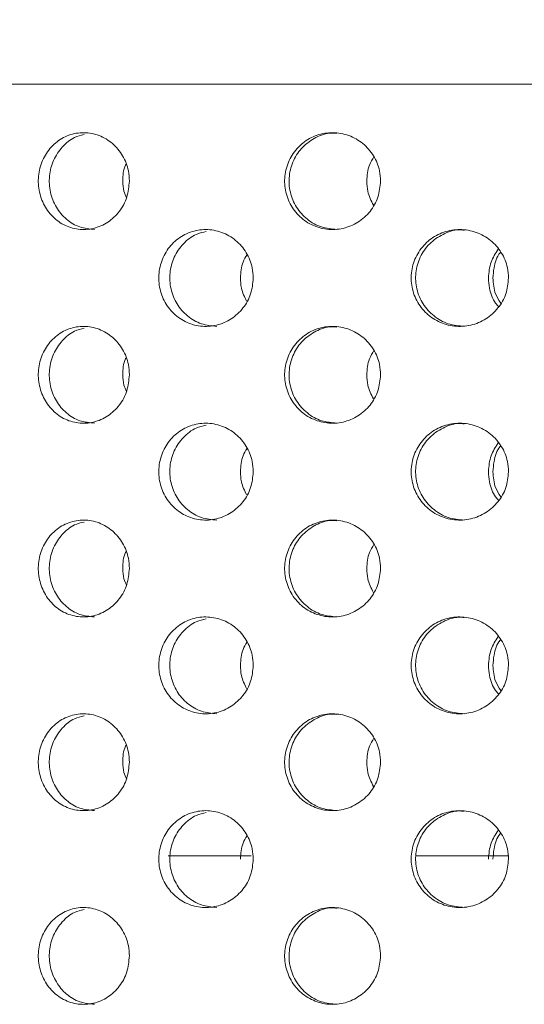
# Model space of a CAD drawing. Units: millimetres. Extents: x 5 to 415, y 5 to 292.
# Drawn here: x 202 to 203, y 216 to 219 of the extents above; entities that cross this region are included whole.
import ezdxf

# ---------------------------------------------------------------- set-up
doc = ezdxf.new("R2010")
doc.units = ezdxf.units.MM
doc.layers.add('SLD-0', color=179, linetype='Continuous')

msp = doc.modelspace()

# ---------------------------------------------------------------- hatches: boundary and pattern name
at = {"linetype": 'Continuous'}
h = msp.add_hatch(dxfattribs=at)
h.set_pattern_fill('ANSI31', color=179, angle=2e-06, style=0)
edge = h.paths.add_edge_path(flags=0)
edge.add_arc((198.3292, 212.3292), 0.15, 180, 270, ccw=False)
edge.add_line((198.1792, 212.3292), (198.1792, 217.8792))
edge.add_arc((197.8792, 217.8792), 0.3, 0, 90)
edge.add_line((197.8792, 218.1792), (196.4792, 218.1792))
edge.add_arc((196.4792, 217.8792), 0.3, 90, 180)
edge.add_line((196.1792, 217.8792), (196.1792, 217.1792))
edge.add_line((196.1792, 217.1792), (196.3292, 217.1792))
edge.add_line((196.3292, 217.1792), (196.3292, 217.8792))
edge.add_arc((196.4792, 217.8792), 0.15, 90, 180, ccw=False)
edge.add_line((196.4792, 218.0292), (197.8792, 218.0292))
edge.add_arc((197.8792, 217.8792), 0.15, 0, 90, ccw=False)
edge.add_line((198.0292, 217.8792), (198.0292, 212.3292))
edge.add_arc((198.3292, 212.3292), 0.3, 180, 270)
edge.add_line((198.3292, 212.0292), (222.8917, 212.0292))
edge.add_spline(control_points=[(222.8917, 212.0292), (222.8954, 212.0792), (222.8991, 212.1292), (222.9026, 212.1792)], knot_values=[0.766843, 0.766843, 0.766843, 0.766843, 0.767546, 0.767546, 0.767546, 0.767546], weights=[1, 1, 1, 1], degree=3, periodic=0)
edge.add_line((222.9026, 212.1792), (198.3292, 212.1792))

# ---------------------------------------------------------------- linework, layer by layer
at = {"layer": 'SLD-0', "color": 179, "linetype": 'Continuous', "lineweight": 18}
for p, q in [((206.8292, 218.3792), (199.2292, 218.3792)), ((202.2565, 215.9892), (201.9992, 215.9892)), ((203.0529, 215.9892), (202.7648, 215.9892))]:
    msp.add_line(p, q, dxfattribs=at)
for points, knots in [([(184.4792, 190.5543), (185.1195, 190.386), (186.4072, 190.0474), (188.3747, 189.6485), (190.3729, 189.3256), (192.3948, 189.092), (194.4296, 188.9494), (196.4286, 188.9037), (198.3821, 188.9525), (200.2814, 189.093), (202.157, 189.3299), (204.0001, 189.6668), (205.7173, 190.0866), (207.3062, 190.5756), (208.768, 191.1193), (210.1825, 191.7464), (211.5443, 192.4593), (212.848, 193.2603), (214.0879, 194.1519), (215.2261, 195.1086), (216.2627, 196.1235), (217.2021, 197.1858), (218.0746, 198.3181), (218.8793, 199.5139), (219.6151, 200.7665), (220.3422, 202.1886), (221.0344, 203.7873), (221.6626, 205.5639), (222.172, 207.3833), (222.5607, 209.2319), (222.8265, 211.0961), (222.9647, 212.9271), (222.9812, 214.7118), (222.8825, 216.4389), (222.6672, 218.1333), (222.3311, 219.7866), (221.8626, 221.4854), (221.2575, 223.2294), (220.5182, 225.0196), (219.697, 226.7799), (218.8156, 228.5206), (217.8965, 230.2524), (216.9586, 231.984), (216.3431, 233.1468), (216.0347, 233.7292)], [0, 0, 0, 0, 0.026665, 0.053631, 0.080837, 0.108189, 0.1356, 0.162984, 0.188712, 0.214293, 0.239679, 0.264835, 0.289737, 0.31085, 0.331775, 0.35253, 0.373143, 0.393655, 0.414121, 0.434613, 0.453492, 0.472515, 0.491696, 0.51104, 0.530542, 0.550185, 0.575355, 0.600663, 0.626042, 0.651417, 0.676711, 0.701847, 0.725336, 0.748564, 0.771485, 0.794085, 0.816473, 0.84243, 0.868401, 0.894468, 0.920665, 0.946997, 0.97345, 1, 1, 1, 1]), ([(201.5976, 218.0634), (201.5959, 218.0801), (201.5979, 218.1143), (201.6164, 218.1615), (201.6485, 218.1995), (201.6906, 218.224), (201.7382, 218.2321), (201.7858, 218.223), (201.8281, 218.1977), (201.8601, 218.1591), (201.8766, 218.1173), (201.8783, 218.0898), (201.8789, 218.0792)], [0.4830802, 0.4830802, 0.4830802, 0.4830802, 0.5367404, 0.5903844, 0.6440567, 0.6977591, 0.7514462, 0.8050963, 0.8587461, 0.9124321, 0.9661347, 1, 1, 1, 1]), ([(201.7384, 218.2232), (201.7285, 218.2207), (201.7032, 218.2145), (201.6694, 218.1864), (201.6419, 218.1449), (201.629, 218.0954), (201.632, 218.0442), (201.6505, 217.9969), (201.6825, 217.9592), (201.7242, 217.9339), (201.7555, 217.9309), (201.7709, 217.9295)], [0, 0, 0, 0, 0.074399, 0.1904643, 0.3066119, 0.4227581, 0.5388253, 0.6548533, 0.7709478, 0.8871079, 1, 1, 1, 1]), ([(202.3607, 218.0634), (202.359, 218.0801), (202.3611, 218.1143), (202.3808, 218.1615), (202.4148, 218.1995), (202.4593, 218.224), (202.5095, 218.2321), (202.5596, 218.223), (202.604, 218.1977), (202.6373, 218.1591), (202.6547, 218.1173), (202.6564, 218.0898), (202.6571, 218.0792)], [0.4830799, 0.4830799, 0.4830799, 0.4830799, 0.5367401, 0.5903842, 0.6440568, 0.6977595, 0.7514455, 0.8050957, 0.8587459, 0.9124326, 0.9661346, 1, 1, 1, 1]), ([(202.5217, 218.2273), (202.516, 218.2278), (202.4937, 218.2299), (202.4556, 218.216), (202.4144, 218.187), (202.3854, 218.1448), (202.3716, 218.0954), (202.3748, 218.0442), (202.3945, 217.9969), (202.4285, 217.9592), (202.4726, 217.9339), (202.5056, 217.9309), (202.5218, 217.9295)], [0, 0, 0, 0, 0.036739, 0.144038, 0.25137, 0.358779, 0.466188, 0.573523, 0.680823, 0.788183, 0.895604, 1, 1, 1, 1]), ([(201.8588, 218.0792), (201.8591, 218.0967), (201.8594, 218.115), (201.8676, 218.1303), (201.868, 218.1311)], [0, 0, 0, 0, 0.952117, 1, 1, 1, 1]), ([(202.6142, 218.0792), (202.6153, 218.0964), (202.617, 218.1233), (202.6313, 218.1459), (202.6365, 218.1541)], [0, 0, 0, 0, 0.635689, 1, 1, 1, 1]), ([(201.8789, 218.0792), (201.8774, 218.0624), (201.8742, 218.0287), (201.8496, 217.9838), (201.8134, 217.9496), (201.7685, 217.9301), (201.7203, 217.9274), (201.6741, 217.9418), (201.6353, 217.9716), (201.6079, 218.0136), (201.5993, 218.0466), (201.5976, 218.0634)], [0, 0, 0, 0, 0.0536594, 0.1073199, 0.1610056, 0.2147079, 0.2683812, 0.3220263, 0.3756863, 0.4293828, 0.4830802, 0.4830802, 0.4830802, 0.4830802]), ([(201.8697, 218.0274), (201.8668, 218.034), (201.8595, 218.0504), (201.8591, 218.0685), (201.8588, 218.0792)], [0, 0, 0, 0, 0.406834, 1, 1, 1, 1]), ([(202.6571, 218.0792), (202.6554, 218.0624), (202.6521, 218.0287), (202.6264, 217.9838), (202.5886, 217.9496), (202.5414, 217.9301), (202.4906, 217.9274), (202.4419, 217.9418), (202.4007, 217.9716), (202.3716, 218.0136), (202.3625, 218.0466), (202.3607, 218.0634)], [0, 0, 0, 0, 0.0536597, 0.1073196, 0.1610053, 0.2147073, 0.2683812, 0.3220265, 0.3756866, 0.4293823, 0.4830799, 0.4830799, 0.4830799, 0.4830799]), ([(202.6347, 218.0044), (202.6278, 218.0185), (202.6161, 218.0422), (202.6147, 218.0686), (202.6142, 218.0792)], [0, 0, 0, 0, 0.594515, 1, 1, 1, 1]), ([(201.9708, 217.7632), (201.9691, 217.7799), (201.9711, 217.814), (201.9902, 217.8612), (202.0233, 217.8992), (202.0669, 217.9238), (202.1161, 217.9321), (202.1656, 217.9232), (202.2099, 217.8979), (202.2432, 217.8591), (202.2604, 217.8172), (202.2621, 217.7897), (202.2628, 217.7792)], [0.4829431, 0.4829431, 0.4829431, 0.4829431, 0.5363814, 0.5898098, 0.6432592, 0.6967875, 0.7504849, 0.804434, 0.8585954, 0.9127311, 0.9665116, 1, 1, 1, 1]), ([(202.117, 217.9235), (202.1065, 217.921), (202.0798, 217.9148), (202.0443, 217.8866), (202.0156, 217.8451), (202.0022, 217.7956), (202.0052, 217.7445), (202.0243, 217.6972), (202.0574, 217.6595), (202.1008, 217.634), (202.1334, 217.6309), (202.1496, 217.6293)], [0, 0, 0, 0, 0.07642, 0.192752, 0.308548, 0.424026, 0.539371, 0.654688, 0.770057, 0.885608, 1, 1, 1, 1]), ([(202.7527, 217.7632), (202.7509, 217.7799), (202.753, 217.814), (202.7729, 217.8612), (202.8072, 217.8992), (202.8522, 217.9238), (202.903, 217.9321), (202.9539, 217.9232), (202.9993, 217.8979), (203.0334, 217.8591), (203.0509, 217.8172), (203.0527, 217.7897), (203.0534, 217.7792)], [0.482943, 0.482943, 0.482943, 0.482943, 0.5363814, 0.5898096, 0.6432594, 0.6967869, 0.750484, 0.8044333, 0.8585951, 0.912731, 0.9665118, 1, 1, 1, 1]), ([(202.9159, 217.9273), (202.9104, 217.9279), (202.8879, 217.93), (202.8493, 217.9162), (202.8072, 217.8872), (202.7776, 217.8449), (202.7636, 217.7956), (202.7668, 217.7445), (202.7866, 217.6972), (202.8209, 217.6595), (202.8658, 217.634), (202.8993, 217.6309), (202.916, 217.6293)], [0, 0, 0, 0, 0.03511, 0.143507, 0.251388, 0.358773, 0.465863, 0.572828, 0.679769, 0.786758, 0.893915, 1, 1, 1, 1]), ([(202.2228, 217.7792), (202.2239, 217.7963), (202.2255, 217.8222), (202.2388, 217.8439), (202.2434, 217.8514)], [0, 0, 0, 0, 0.656774, 1, 1, 1, 1]), ([(202.9912, 217.7792), (202.9927, 217.7961), (202.9954, 217.8284), (203.0132, 217.8554), (203.0216, 217.8682)], [0, 0, 0, 0, 0.524136, 1, 1, 1, 1]), ([(203.0292, 217.8596), (203.0286, 217.8589), (203.0167, 217.8456), (203.008, 217.8167), (203.0059, 217.7896), (203.0051, 217.7792)], [0, 0, 0, 0, 0.0334346, 0.6290934, 1, 1, 1, 1]), ([(202.2628, 217.7792), (202.2612, 217.7625), (202.2579, 217.729), (202.2327, 217.6844), (202.1956, 217.6502), (202.1492, 217.6303), (202.0989, 217.6273), (202.0507, 217.6415), (202.0101, 217.6714), (201.9815, 217.7135), (201.9726, 217.7464), (201.9708, 217.7632)], [0, 0, 0, 0, 0.0531554, 0.1063021, 0.1597321, 0.2136443, 0.267821, 0.3219374, 0.3758094, 0.4294469, 0.4829431, 0.4829431, 0.4829431, 0.4829431]), ([(202.2422, 217.7071), (202.2357, 217.7204), (202.2246, 217.7433), (202.2233, 217.7686), (202.2228, 217.7792)], [0, 0, 0, 0, 0.5827279, 1, 1, 1, 1]), ([(203.0534, 217.7792), (203.0517, 217.7625), (203.0484, 217.729), (203.0227, 217.6844), (202.9847, 217.6502), (202.937, 217.6303), (202.8853, 217.6273), (202.8355, 217.6415), (202.7935, 217.6714), (202.7639, 217.7135), (202.7545, 217.7464), (202.7527, 217.7632)], [0, 0, 0, 0, 0.0531553, 0.1063019, 0.1597323, 0.2136451, 0.2678209, 0.3219372, 0.3758091, 0.4294468, 0.482943, 0.482943, 0.482943, 0.482943]), ([(203.023, 217.6903), (203.0197, 217.6937), (203.0048, 217.7095), (202.994, 217.7416), (202.992, 217.7688), (202.9912, 217.7792)], [0, 0, 0, 0, 0.1481998, 0.6731989, 1, 1, 1, 1]), ([(203.0051, 217.7792), (203.0063, 217.7622), (203.0083, 217.7342), (203.0233, 217.7108), (203.0292, 217.7016)], [0, 0, 0, 0, 0.606665, 1, 1, 1, 1]), ([(201.5976, 217.4634), (201.5959, 217.4801), (201.5979, 217.5143), (201.6164, 217.5615), (201.6485, 217.5995), (201.6906, 217.624), (201.7382, 217.6321), (201.7858, 217.623), (201.8281, 217.5977), (201.8601, 217.5591), (201.8766, 217.5173), (201.8783, 217.4898), (201.8789, 217.4792)], [0.4830789, 0.4830789, 0.4830789, 0.4830789, 0.5367408, 0.5903847, 0.644057, 0.6977594, 0.7514465, 0.8050967, 0.8587472, 0.9124321, 0.9661347, 1, 1, 1, 1]), ([(201.7389, 217.6233), (201.7289, 217.6209), (201.7033, 217.6146), (201.6694, 217.5864), (201.6419, 217.5449), (201.629, 217.4954), (201.632, 217.4442), (201.6505, 217.3969), (201.6825, 217.3592), (201.7242, 217.3339), (201.7555, 217.3309), (201.7709, 217.3295)], [0, 0, 0, 0, 0.075738, 0.191635, 0.307615, 0.423596, 0.539492, 0.655352, 0.771279, 0.887271, 1, 1, 1, 1]), ([(202.3607, 217.4634), (202.359, 217.4801), (202.3611, 217.5143), (202.3808, 217.5615), (202.4148, 217.5995), (202.4593, 217.624), (202.5095, 217.6321), (202.5596, 217.623), (202.604, 217.5977), (202.6373, 217.5591), (202.6547, 217.5173), (202.6564, 217.4898), (202.6571, 217.4792)], [0.4830786, 0.4830786, 0.4830786, 0.4830786, 0.5367404, 0.5903845, 0.6440571, 0.6977599, 0.7514459, 0.8050961, 0.858747, 0.9124326, 0.9661346, 1, 1, 1, 1]), ([(202.5217, 217.6273), (202.516, 217.6278), (202.4937, 217.6299), (202.4556, 217.616), (202.4144, 217.587), (202.3854, 217.5448), (202.3716, 217.4954), (202.3748, 217.4442), (202.3945, 217.3969), (202.4285, 217.3592), (202.4726, 217.3339), (202.5056, 217.3309), (202.5218, 217.3295)], [0, 0, 0, 0, 0.036739, 0.144038, 0.25137, 0.358779, 0.466191, 0.573523, 0.680822, 0.788182, 0.895604, 1, 1, 1, 1]), ([(202.6142, 217.4792), (202.6153, 217.4964), (202.617, 217.5233), (202.6313, 217.5459), (202.6365, 217.5541)], [0, 0, 0, 0, 0.635672, 1, 1, 1, 1]), ([(201.8588, 217.4792), (201.8591, 217.4967), (201.8594, 217.515), (201.8676, 217.5303), (201.868, 217.5311)], [0, 0, 0, 0, 0.952116, 1, 1, 1, 1]), ([(201.8789, 217.4792), (201.8774, 217.4624), (201.8742, 217.4287), (201.8496, 217.3838), (201.8134, 217.3496), (201.7685, 217.3301), (201.7203, 217.3274), (201.6741, 217.3418), (201.6353, 217.3716), (201.6079, 217.4136), (201.5993, 217.4466), (201.5976, 217.4634)], [0, 0, 0, 0, 0.053661, 0.1073201, 0.1610058, 0.2147081, 0.2683814, 0.3220265, 0.3756866, 0.429383, 0.4830789, 0.4830789, 0.4830789, 0.4830789]), ([(201.8697, 217.4274), (201.8668, 217.434), (201.8595, 217.4504), (201.8591, 217.4685), (201.8588, 217.4792)], [0, 0, 0, 0, 0.406834, 1, 1, 1, 1]), ([(202.6571, 217.4792), (202.6554, 217.4624), (202.6521, 217.4287), (202.6264, 217.3838), (202.5886, 217.3496), (202.5414, 217.3301), (202.4906, 217.3274), (202.4419, 217.3418), (202.4007, 217.3716), (202.3716, 217.4136), (202.3625, 217.4466), (202.3607, 217.4634)], [0, 0, 0, 0, 0.0536613, 0.1073198, 0.1610055, 0.2147075, 0.2683814, 0.3220268, 0.3756869, 0.4293826, 0.4830786, 0.4830786, 0.4830786, 0.4830786]), ([(202.6347, 217.4044), (202.6278, 217.4185), (202.6161, 217.4422), (202.6147, 217.4686), (202.6142, 217.4792)], [0, 0, 0, 0, 0.594515, 1, 1, 1, 1]), ([(201.9708, 217.1632), (201.9691, 217.1799), (201.9711, 217.214), (201.9902, 217.2612), (202.0233, 217.2992), (202.0669, 217.3238), (202.1161, 217.3321), (202.1656, 217.3232), (202.2099, 217.2979), (202.2432, 217.2591), (202.2604, 217.2172), (202.2621, 217.1897), (202.2628, 217.1792)], [0.4829437, 0.4829437, 0.4829437, 0.4829437, 0.5363821, 0.5898091, 0.6432598, 0.6967881, 0.7504854, 0.8044346, 0.8585952, 0.912731, 0.9665115, 1, 1, 1, 1]), ([(202.1168, 217.3234), (202.1063, 217.321), (202.0797, 217.3148), (202.0443, 217.2866), (202.0156, 217.2451), (202.0022, 217.1956), (202.0052, 217.1445), (202.0243, 217.0972), (202.0574, 217.0595), (202.1008, 217.034), (202.1334, 217.0309), (202.1496, 217.0293)], [0, 0, 0, 0, 0.0759, 0.192297, 0.308159, 0.423702, 0.539111, 0.654493, 0.769928, 0.885544, 1, 1, 1, 1]), ([(202.7527, 217.1632), (202.7509, 217.1799), (202.753, 217.214), (202.7729, 217.2612), (202.8072, 217.2992), (202.8522, 217.3238), (202.903, 217.3321), (202.9539, 217.3232), (202.9993, 217.2979), (203.0334, 217.2591), (203.0509, 217.2172), (203.0527, 217.1897), (203.0534, 217.1792)], [0.4829436, 0.4829436, 0.4829436, 0.4829436, 0.5363821, 0.5898089, 0.6432599, 0.6967875, 0.7504845, 0.8044338, 0.8585949, 0.9127309, 0.9665117, 1, 1, 1, 1]), ([(202.9159, 217.3273), (202.9104, 217.3279), (202.8879, 217.33), (202.8493, 217.3162), (202.8072, 217.2872), (202.7776, 217.2449), (202.7636, 217.1956), (202.7668, 217.1445), (202.7866, 217.0972), (202.8209, 217.0595), (202.8658, 217.034), (202.8993, 217.0309), (202.916, 217.0293)], [0, 0, 0, 0, 0.03511, 0.143508, 0.251388, 0.358773, 0.465863, 0.572828, 0.679769, 0.786758, 0.893915, 1, 1, 1, 1]), ([(202.2228, 217.1792), (202.2239, 217.1963), (202.2255, 217.2222), (202.2388, 217.2439), (202.2434, 217.2514)], [0, 0, 0, 0, 0.656785, 1, 1, 1, 1]), ([(202.9912, 217.1792), (202.9927, 217.1961), (202.9954, 217.2284), (203.0132, 217.2554), (203.0216, 217.2682)], [0, 0, 0, 0, 0.524136, 1, 1, 1, 1]), ([(203.0292, 217.2596), (203.0286, 217.2589), (203.0167, 217.2456), (203.008, 217.2167), (203.0059, 217.1896), (203.0051, 217.1792)], [0, 0, 0, 0, 0.0334346, 0.6290934, 1, 1, 1, 1]), ([(202.2628, 217.1792), (202.2612, 217.1625), (202.2579, 217.129), (202.2327, 217.0844), (202.1956, 217.0502), (202.1492, 217.0303), (202.0989, 217.0273), (202.0507, 217.0415), (202.0101, 217.0714), (201.9815, 217.1135), (201.9726, 217.1464), (201.9708, 217.1632)], [0, 0, 0, 0, 0.0531555, 0.1063023, 0.1597324, 0.2136446, 0.2678213, 0.3219378, 0.3758099, 0.4294475, 0.4829437, 0.4829437, 0.4829437, 0.4829437]), ([(202.2422, 217.1071), (202.2357, 217.1204), (202.2246, 217.1433), (202.2233, 217.1686), (202.2228, 217.1792)], [0, 0, 0, 0, 0.582736, 1, 1, 1, 1]), ([(203.0534, 217.1792), (203.0517, 217.1625), (203.0484, 217.129), (203.0227, 217.0844), (202.9847, 217.0502), (202.937, 217.0303), (202.8853, 217.0273), (202.8355, 217.0415), (202.7935, 217.0714), (202.7639, 217.1135), (202.7545, 217.1464), (202.7527, 217.1632)], [0, 0, 0, 0, 0.0531554, 0.1063021, 0.1597325, 0.2136453, 0.2678212, 0.3219377, 0.3758096, 0.4294473, 0.4829436, 0.4829436, 0.4829436, 0.4829436]), ([(203.023, 217.0903), (203.0197, 217.0937), (203.0048, 217.1095), (202.994, 217.1416), (202.992, 217.1688), (202.9912, 217.1792)], [0, 0, 0, 0, 0.1481878, 0.6731998, 1, 1, 1, 1]), ([(203.0051, 217.1792), (203.0063, 217.1622), (203.0083, 217.1342), (203.0233, 217.1108), (203.0292, 217.1016)], [0, 0, 0, 0, 0.606665, 1, 1, 1, 1]), ([(201.5976, 216.8634), (201.5959, 216.8801), (201.5979, 216.9143), (201.6164, 216.9615), (201.6485, 216.9995), (201.6906, 217.024), (201.7382, 217.0321), (201.7858, 217.023), (201.8281, 216.9977), (201.8601, 216.9591), (201.8766, 216.9173), (201.8783, 216.8898), (201.8789, 216.8792)], [0.4830794, 0.4830794, 0.4830794, 0.4830794, 0.5367413, 0.5903853, 0.6440576, 0.6977601, 0.751447, 0.8050969, 0.8587475, 0.9124336, 0.9661363, 1, 1, 1, 1]), ([(202.3607, 216.8634), (202.359, 216.8801), (202.3611, 216.9143), (202.3808, 216.9615), (202.4148, 216.9995), (202.4593, 217.024), (202.5095, 217.0321), (202.5596, 217.023), (202.604, 216.9977), (202.6373, 216.9591), (202.6547, 216.9173), (202.6564, 216.8898), (202.6571, 216.8792)], [0.4830791, 0.4830791, 0.4830791, 0.4830791, 0.5367409, 0.5903851, 0.6440577, 0.6977605, 0.7514463, 0.8050963, 0.8587473, 0.9124341, 0.9661361, 1, 1, 1, 1]), ([(202.5217, 217.0273), (202.516, 217.0278), (202.4937, 217.0299), (202.4556, 217.016), (202.4144, 216.987), (202.3854, 216.9448), (202.3716, 216.8954), (202.3748, 216.8442), (202.3945, 216.7969), (202.4285, 216.7592), (202.4726, 216.7339), (202.5056, 216.7309), (202.5218, 216.7295)], [0, 0, 0, 0, 0.036739, 0.144039, 0.25137, 0.358779, 0.46619, 0.573522, 0.680822, 0.788182, 0.895604, 1, 1, 1, 1]), ([(201.7384, 217.0232), (201.7285, 217.0207), (201.7032, 217.0145), (201.6694, 216.9864), (201.6419, 216.9449), (201.629, 216.8954), (201.632, 216.8442), (201.6505, 216.7969), (201.6825, 216.7592), (201.7242, 216.7339), (201.7555, 216.7309), (201.7709, 216.7295)], [0, 0, 0, 0, 0.074399, 0.190463, 0.30661, 0.42276, 0.538824, 0.654852, 0.770947, 0.887107, 1, 1, 1, 1]), ([(202.6142, 216.8792), (202.6153, 216.8964), (202.617, 216.9233), (202.6313, 216.9459), (202.6365, 216.9541)], [0, 0, 0, 0, 0.635672, 1, 1, 1, 1]), ([(201.8588, 216.8792), (201.8591, 216.8967), (201.8594, 216.915), (201.8676, 216.9303), (201.868, 216.9311)], [0, 0, 0, 0, 0.952116, 1, 1, 1, 1]), ([(201.8789, 216.8792), (201.8774, 216.8624), (201.8742, 216.8287), (201.8496, 216.7838), (201.8134, 216.7496), (201.7685, 216.7301), (201.7203, 216.7274), (201.6741, 216.7418), (201.6353, 216.7716), (201.6079, 216.8136), (201.5993, 216.8466), (201.5976, 216.8634)], [0, 0, 0, 0, 0.0536611, 0.1073201, 0.1610059, 0.2147083, 0.2683817, 0.3220268, 0.3756869, 0.4293834, 0.4830794, 0.4830794, 0.4830794, 0.4830794]), ([(201.8697, 216.8274), (201.8668, 216.834), (201.8595, 216.8504), (201.8591, 216.8685), (201.8588, 216.8792)], [0, 0, 0, 0, 0.406834, 1, 1, 1, 1]), ([(202.6571, 216.8792), (202.6554, 216.8624), (202.6521, 216.8287), (202.6264, 216.7838), (202.5886, 216.7496), (202.5414, 216.7301), (202.4906, 216.7274), (202.4419, 216.7418), (202.4007, 216.7716), (202.3716, 216.8136), (202.3625, 216.8466), (202.3607, 216.8634)], [0, 0, 0, 0, 0.0536613, 0.1073199, 0.1610056, 0.2147077, 0.2683817, 0.3220271, 0.3756872, 0.429383, 0.4830791, 0.4830791, 0.4830791, 0.4830791]), ([(202.6347, 216.8044), (202.6278, 216.8185), (202.6161, 216.8422), (202.6147, 216.8686), (202.6142, 216.8792)], [0, 0, 0, 0, 0.594515, 1, 1, 1, 1]), ([(201.9708, 216.5632), (201.9691, 216.5799), (201.9711, 216.614), (201.9902, 216.6612), (202.0233, 216.6992), (202.0669, 216.7238), (202.1161, 216.7321), (202.1656, 216.7232), (202.2099, 216.6979), (202.2432, 216.6591), (202.2604, 216.6172), (202.2621, 216.5897), (202.2628, 216.5792)], [0.4829445, 0.4829445, 0.4829445, 0.4829445, 0.5363829, 0.58981, 0.6432595, 0.6967885, 0.7504858, 0.804435, 0.8585964, 0.912731, 0.9665115, 1, 1, 1, 1]), ([(202.117, 216.7235), (202.1065, 216.721), (202.0798, 216.7148), (202.0443, 216.6866), (202.0156, 216.6451), (202.0022, 216.5956), (202.0052, 216.5445), (202.0243, 216.4972), (202.0574, 216.4595), (202.1008, 216.434), (202.1334, 216.4309), (202.1496, 216.4293)], [0, 0, 0, 0, 0.0764202, 0.1927515, 0.3085477, 0.4240256, 0.5393702, 0.6546903, 0.7700572, 0.8856083, 1, 1, 1, 1]), ([(202.7527, 216.5632), (202.7509, 216.5799), (202.753, 216.614), (202.7729, 216.6612), (202.8072, 216.6992), (202.8522, 216.7238), (202.903, 216.7321), (202.9539, 216.7232), (202.9993, 216.6979), (203.0334, 216.6591), (203.0509, 216.6172), (203.0527, 216.5897), (203.0534, 216.5792)], [0.4829445, 0.4829445, 0.4829445, 0.4829445, 0.5363829, 0.5898098, 0.6432596, 0.6967879, 0.7504849, 0.8044342, 0.8585961, 0.9127309, 0.9665117, 1, 1, 1, 1]), ([(202.9159, 216.7273), (202.9104, 216.7279), (202.8879, 216.73), (202.8493, 216.7162), (202.8072, 216.6872), (202.7776, 216.6449), (202.7636, 216.5956), (202.7668, 216.5445), (202.7866, 216.4972), (202.8209, 216.4595), (202.8658, 216.434), (202.8993, 216.4309), (202.916, 216.4293)], [0, 0, 0, 0, 0.03511, 0.143508, 0.251388, 0.358773, 0.465862, 0.572828, 0.679772, 0.786758, 0.893915, 1, 1, 1, 1]), ([(202.9912, 216.5792), (202.9927, 216.5961), (202.9954, 216.6284), (203.0132, 216.6554), (203.0216, 216.6682)], [0, 0, 0, 0, 0.524136, 1, 1, 1, 1]), ([(202.2228, 216.5792), (202.2239, 216.5963), (202.2255, 216.6222), (202.2388, 216.6439), (202.2434, 216.6514)], [0, 0, 0, 0, 0.656785, 1, 1, 1, 1]), ([(203.0292, 216.6596), (203.0286, 216.6589), (203.0167, 216.6456), (203.008, 216.6167), (203.0059, 216.5896), (203.0051, 216.5792)], [0, 0, 0, 0, 0.0334346, 0.6290934, 1, 1, 1, 1]), ([(202.2628, 216.5792), (202.2612, 216.5625), (202.2579, 216.529), (202.2327, 216.4844), (202.1956, 216.4502), (202.1492, 216.4303), (202.0989, 216.4273), (202.0507, 216.4415), (202.0101, 216.4714), (201.9815, 216.5135), (201.9726, 216.5464), (201.9708, 216.5632)], [0, 0, 0, 0, 0.053157, 0.1063024, 0.1597325, 0.2136447, 0.2678215, 0.3219375, 0.3758105, 0.4294468, 0.4829445, 0.4829445, 0.4829445, 0.4829445]), ([(202.2422, 216.5071), (202.2357, 216.5204), (202.2246, 216.5433), (202.2233, 216.5686), (202.2228, 216.5792)], [0, 0, 0, 0, 0.582736, 1, 1, 1, 1]), ([(203.0534, 216.5792), (203.0517, 216.5625), (203.0484, 216.529), (203.0227, 216.4844), (202.9847, 216.4502), (202.937, 216.4303), (202.8853, 216.4273), (202.8355, 216.4415), (202.7935, 216.4714), (202.7639, 216.5135), (202.7545, 216.5464), (202.7527, 216.5632)], [0, 0, 0, 0, 0.053157, 0.1063022, 0.1597326, 0.2136455, 0.2678214, 0.3219374, 0.3758102, 0.4294467, 0.4829445, 0.4829445, 0.4829445, 0.4829445]), ([(203.023, 216.4903), (203.0197, 216.4937), (203.0048, 216.5095), (202.994, 216.5416), (202.992, 216.5688), (202.9912, 216.5792)], [0, 0, 0, 0, 0.1481878, 0.6731998, 1, 1, 1, 1]), ([(203.0051, 216.5792), (203.0063, 216.5622), (203.0083, 216.5342), (203.0233, 216.5108), (203.0292, 216.5016)], [0, 0, 0, 0, 0.606672, 1, 1, 1, 1]), ([(201.5976, 216.2634), (201.5959, 216.2801), (201.5979, 216.3143), (201.6164, 216.3615), (201.6485, 216.3995), (201.6906, 216.424), (201.7382, 216.4321), (201.7858, 216.423), (201.8281, 216.3977), (201.8601, 216.3591), (201.8766, 216.3173), (201.8783, 216.2898), (201.8789, 216.2792)], [0.4830802, 0.4830802, 0.4830802, 0.4830802, 0.5367405, 0.590386, 0.6440583, 0.6977607, 0.7514476, 0.8050978, 0.8587475, 0.9124336, 0.9661363, 1, 1, 1, 1]), ([(201.7384, 216.4232), (201.7285, 216.4207), (201.7032, 216.4145), (201.6694, 216.3864), (201.6419, 216.3449), (201.629, 216.2954), (201.632, 216.2442), (201.6505, 216.1969), (201.6825, 216.1592), (201.7242, 216.1339), (201.7555, 216.1309), (201.7709, 216.1295)], [0, 0, 0, 0, 0.074399, 0.190463, 0.30661, 0.42276, 0.538824, 0.654852, 0.770947, 0.887107, 1, 1, 1, 1]), ([(202.3607, 216.2634), (202.359, 216.2801), (202.3611, 216.3143), (202.3808, 216.3615), (202.4148, 216.3995), (202.4593, 216.424), (202.5095, 216.4321), (202.5596, 216.423), (202.604, 216.3977), (202.6373, 216.3591), (202.6547, 216.3173), (202.6564, 216.2898), (202.6571, 216.2792)], [0.4830799, 0.4830799, 0.4830799, 0.4830799, 0.5367402, 0.5903858, 0.6440584, 0.6977611, 0.7514469, 0.8050972, 0.8587473, 0.9124342, 0.9661362, 1, 1, 1, 1]), ([(202.5217, 216.4273), (202.516, 216.4278), (202.4937, 216.4299), (202.4556, 216.416), (202.4144, 216.387), (202.3854, 216.3448), (202.3716, 216.2954), (202.3748, 216.2442), (202.3945, 216.1969), (202.4285, 216.1592), (202.4726, 216.1339), (202.5056, 216.1309), (202.5218, 216.1295)], [0, 0, 0, 0, 0.036739, 0.144038, 0.251369, 0.358778, 0.466189, 0.573522, 0.680822, 0.788182, 0.895604, 1, 1, 1, 1]), ([(201.8588, 216.2792), (201.8591, 216.2967), (201.8594, 216.315), (201.8676, 216.3303), (201.868, 216.3311)], [0, 0, 0, 0, 0.952116, 1, 1, 1, 1]), ([(202.6142, 216.2792), (202.6153, 216.2964), (202.617, 216.3233), (202.6313, 216.3459), (202.6365, 216.3541)], [0, 0, 0, 0, 0.635672, 1, 1, 1, 1]), ([(201.8789, 216.2792), (201.8774, 216.2624), (201.8742, 216.2287), (201.8496, 216.1838), (201.8134, 216.1496), (201.7685, 216.1301), (201.7203, 216.1274), (201.6741, 216.1418), (201.6353, 216.1716), (201.6079, 216.2136), (201.5993, 216.2466), (201.5976, 216.2634)], [0, 0, 0, 0, 0.053661, 0.1073201, 0.1610058, 0.2147082, 0.2683816, 0.3220262, 0.3756863, 0.4293828, 0.4830802, 0.4830802, 0.4830802, 0.4830802]), ([(201.8697, 216.2274), (201.8668, 216.234), (201.8595, 216.2504), (201.8591, 216.2685), (201.8588, 216.2792)], [0, 0, 0, 0, 0.406834, 1, 1, 1, 1]), ([(202.6571, 216.2792), (202.6554, 216.2624), (202.6521, 216.2287), (202.6264, 216.1838), (202.5886, 216.1496), (202.5414, 216.1301), (202.4906, 216.1274), (202.4419, 216.1418), (202.4007, 216.1716), (202.3716, 216.2136), (202.3625, 216.2466), (202.3607, 216.2634)], [0, 0, 0, 0, 0.0536613, 0.1073198, 0.1610055, 0.2147076, 0.2683816, 0.3220265, 0.3756866, 0.4293824, 0.4830799, 0.4830799, 0.4830799, 0.4830799]), ([(202.6347, 216.2044), (202.6278, 216.2185), (202.6161, 216.2422), (202.6147, 216.2686), (202.6142, 216.2792)], [0, 0, 0, 0, 0.594515, 1, 1, 1, 1]), ([(201.9708, 215.9632), (201.9691, 215.9799), (201.9711, 216.014), (201.9902, 216.0612), (202.0233, 216.0992), (202.0669, 216.1238), (202.1161, 216.1321), (202.1656, 216.1232), (202.2099, 216.0979), (202.2432, 216.0591), (202.2604, 216.0172), (202.2621, 215.9897), (202.2628, 215.9792)], [0.482945, 0.482945, 0.482945, 0.482945, 0.5363834, 0.5898104, 0.64326, 0.6967883, 0.7504858, 0.804435, 0.8585965, 0.912731, 0.9665131, 1, 1, 1, 1]), ([(202.117, 216.1235), (202.1065, 216.121), (202.0798, 216.1148), (202.0443, 216.0866), (202.0156, 216.0451), (202.0022, 215.9956), (202.0052, 215.9445), (202.0243, 215.8972), (202.0574, 215.8595), (202.1008, 215.834), (202.1334, 215.8309), (202.1496, 215.8293)], [0, 0, 0, 0, 0.076419, 0.192753, 0.308549, 0.424024, 0.539369, 0.654689, 0.770059, 0.885608, 1, 1, 1, 1]), ([(202.7527, 215.9632), (202.7509, 215.9799), (202.753, 216.014), (202.7729, 216.0612), (202.8072, 216.0992), (202.8522, 216.1238), (202.903, 216.1321), (202.9539, 216.1232), (202.9993, 216.0979), (203.0334, 216.0591), (203.0509, 216.0172), (203.0527, 215.9897), (203.0534, 215.9792)], [0.482945, 0.482945, 0.482945, 0.482945, 0.5363834, 0.5898103, 0.6432601, 0.6967877, 0.750485, 0.8044343, 0.8585962, 0.9127309, 0.9665133, 1, 1, 1, 1]), ([(202.9159, 216.1273), (202.9104, 216.1279), (202.8879, 216.13), (202.8493, 216.1162), (202.8072, 216.0872), (202.7776, 216.0449), (202.7636, 215.9956), (202.7668, 215.9445), (202.7866, 215.8972), (202.8209, 215.8595), (202.8658, 215.834), (202.8993, 215.8309), (202.916, 215.8293)], [0, 0, 0, 0, 0.03511, 0.143507, 0.251389, 0.358774, 0.465861, 0.572827, 0.679771, 0.786759, 0.893915, 1, 1, 1, 1]), ([(202.2228, 215.9792), (202.2239, 215.9963), (202.2255, 216.0222), (202.2388, 216.0439), (202.2434, 216.0514)], [0, 0, 0, 0, 0.6567675, 1, 1, 1, 1]), ([(202.9912, 215.9792), (202.9927, 215.9961), (202.9954, 216.0284), (203.0132, 216.0554), (203.0216, 216.0682)], [0, 0, 0, 0, 0.524122, 1, 1, 1, 1]), ([(203.0292, 216.0596), (203.0286, 216.0589), (203.0167, 216.0456), (203.008, 216.0167), (203.0059, 215.9896), (203.0051, 215.9792)], [0, 0, 0, 0, 0.033435, 0.62911, 1, 1, 1, 1]), ([(202.2628, 215.9792), (202.2612, 215.9625), (202.2579, 215.929), (202.2327, 215.8844), (202.1956, 215.8502), (202.1492, 215.8303), (202.0989, 215.8273), (202.0507, 215.8415), (202.0101, 215.8714), (201.9815, 215.9135), (201.9726, 215.9464), (201.9708, 215.9632)], [0, 0, 0, 0, 0.0531571, 0.1063039, 0.1597329, 0.2136451, 0.2678219, 0.321938, 0.375811, 0.4294473, 0.482945, 0.482945, 0.482945, 0.482945]), ([(203.0534, 215.9792), (203.0517, 215.9625), (203.0484, 215.929), (203.0227, 215.8844), (202.9847, 215.8502), (202.937, 215.8303), (202.8853, 215.8273), (202.8355, 215.8415), (202.7935, 215.8714), (202.7639, 215.9135), (202.7545, 215.9464), (202.7527, 215.9632)], [0, 0, 0, 0, 0.053157, 0.1063036, 0.159733, 0.2136459, 0.2678218, 0.3219378, 0.3758106, 0.4294471, 0.482945, 0.482945, 0.482945, 0.482945]), ([(201.5976, 215.6634), (201.5959, 215.6801), (201.5979, 215.7143), (201.6164, 215.7615), (201.6485, 215.7995), (201.6906, 215.824), (201.7382, 215.8321), (201.7858, 215.823), (201.8281, 215.7977), (201.8601, 215.7591), (201.8766, 215.7173), (201.8783, 215.6898), (201.8789, 215.6792)], [0.4830792, 0.4830792, 0.4830792, 0.4830792, 0.5367394, 0.5903849, 0.6440572, 0.6977589, 0.751446, 0.8050962, 0.858746, 0.912432, 0.9661347, 1, 1, 1, 1]), ([(201.7384, 215.8232), (201.7285, 215.8207), (201.7032, 215.8145), (201.6694, 215.7864), (201.6419, 215.7449), (201.629, 215.6954), (201.632, 215.6442), (201.6505, 215.5969), (201.6825, 215.5592), (201.7242, 215.5339), (201.7555, 215.5309), (201.7709, 215.5295)], [0, 0, 0, 0, 0.074399, 0.190462, 0.306613, 0.422759, 0.538826, 0.654851, 0.770948, 0.887108, 1, 1, 1, 1]), ([(202.3607, 215.6634), (202.359, 215.6801), (202.3611, 215.7143), (202.3808, 215.7615), (202.4148, 215.7995), (202.4593, 215.824), (202.5095, 215.8321), (202.5596, 215.823), (202.604, 215.7977), (202.6373, 215.7591), (202.6547, 215.7173), (202.6564, 215.6898), (202.6571, 215.6792)], [0.4830789, 0.4830789, 0.4830789, 0.4830789, 0.5367391, 0.5903847, 0.6440573, 0.6977593, 0.7514453, 0.8050956, 0.8587458, 0.9124326, 0.9661346, 1, 1, 1, 1]), ([(202.5217, 215.8273), (202.516, 215.8278), (202.4937, 215.8299), (202.4556, 215.816), (202.4144, 215.787), (202.3854, 215.7448), (202.3716, 215.6954), (202.3748, 215.6442), (202.3945, 215.5969), (202.4285, 215.5592), (202.4726, 215.5339), (202.5056, 215.5309), (202.5218, 215.5295)], [0, 0, 0, 0, 0.036739, 0.144038, 0.251368, 0.35878, 0.466188, 0.573524, 0.68082, 0.788183, 0.895604, 1, 1, 1, 1]), ([(201.8789, 215.6792), (201.8774, 215.6624), (201.8742, 215.6287), (201.8496, 215.5838), (201.8134, 215.5496), (201.7685, 215.5301), (201.7203, 215.5274), (201.6741, 215.5418), (201.6353, 215.5716), (201.6079, 215.6136), (201.5993, 215.6466), (201.5976, 215.6634)], [0, 0, 0, 0, 0.0536595, 0.1073185, 0.1610043, 0.2147073, 0.2683805, 0.3220252, 0.3756852, 0.4293817, 0.4830792, 0.4830792, 0.4830792, 0.4830792]), ([(202.6571, 215.6792), (202.6554, 215.6624), (202.6521, 215.6287), (202.6264, 215.5838), (202.5886, 215.5496), (202.5414, 215.5301), (202.4906, 215.5274), (202.4419, 215.5418), (202.4007, 215.5716), (202.3716, 215.6136), (202.3625, 215.6466), (202.3607, 215.6634)], [0, 0, 0, 0, 0.0536597, 0.1073182, 0.161004, 0.2147066, 0.2683805, 0.3220254, 0.3756855, 0.4293813, 0.4830789, 0.4830789, 0.4830789, 0.4830789])]:
    msp.add_open_spline(points, degree=3, knots=knots, dxfattribs=at)

doc.saveas('drawing.dxf')
